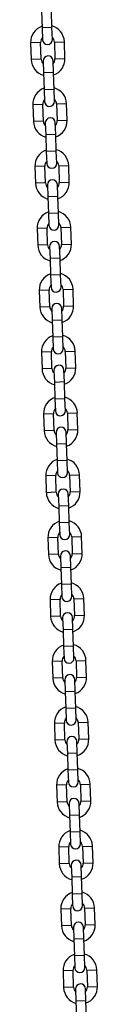
# Model space of a CAD drawing. Units: millimetres. Extents: x 5.7 to 20.9, y 0.9 to 19.9.
# Drawn here: x 13.4 to 13.5, y 15.8 to 16.4 of the extents above; entities that cross this region are included whole.
import ezdxf

# ---------------------------------------------------------------- set-up
doc = ezdxf.new("R2010")
doc.units = ezdxf.units.MM

# ---------------------------------------------------------------- blocks, each defined once
blk = doc.blocks.new('K082 A')
at = {"color": 7, "linetype": 'Continuous', "lineweight": 25}
for p, q in [((21.9321, 12.84832), (21.93174, 12.85871)), ((21.92554, 12.8585), (21.9259, 12.8481)), ((21.9321, 12.84832), (21.9259, 12.8481)), ((21.9259, 12.8481), (21.92616, 12.84071)), ((21.93236, 12.84092), (21.9321, 12.84832)), ((21.92502, 12.83897), (21.91883, 12.83875)), ((21.91883, 12.83875), (21.91919, 12.82836)), ((21.92538, 12.82857), (21.92502, 12.83897)), ((21.93362, 12.83927), (21.93981, 12.83948)), ((21.93362, 12.83927), (21.93398, 12.82887)), ((21.94018, 12.82909), (21.93981, 12.83948)), ((21.92538, 12.82857), (21.91919, 12.82836)), ((21.93398, 12.82887), (21.94018, 12.82909)), ((21.92663, 12.82742), (21.92688, 12.82002)), ((21.93308, 12.82024), (21.93282, 12.82763)), ((21.93308, 12.82024), (21.92688, 12.82002)), ((21.92688, 12.82002), (21.92725, 12.80963)), ((21.93344, 12.80984), (21.93308, 12.82024)), ((21.93344, 12.80984), (21.92725, 12.80963)), ((21.92725, 12.80963), (21.92751, 12.80223)), ((21.9337, 12.80245), (21.93344, 12.80984)), ((21.92637, 12.80049), (21.92017, 12.80027)), ((21.92017, 12.80027), (21.92053, 12.78988)), ((21.92673, 12.7901), (21.92637, 12.80049)), ((21.93496, 12.80079), (21.94116, 12.80101)), ((21.93496, 12.80079), (21.93532, 12.7904)), ((21.94152, 12.79061), (21.94116, 12.80101)), ((21.92673, 12.7901), (21.92053, 12.78988)), ((21.92797, 12.78894), (21.92823, 12.78154)), ((21.93442, 12.78176), (21.93417, 12.78916)), ((21.93532, 12.7904), (21.94152, 12.79061)), ((21.93442, 12.78176), (21.92823, 12.78154)), ((21.92823, 12.78154), (21.92859, 12.77115)), ((21.93479, 12.77137), (21.93442, 12.78176)), ((21.93479, 12.77137), (21.92859, 12.77115)), ((21.92859, 12.77115), (21.92885, 12.76376)), ((21.93504, 12.76397), (21.93479, 12.77137)), ((21.92771, 12.76201), (21.92151, 12.7618)), ((21.92151, 12.7618), (21.92188, 12.7514)), ((21.92807, 12.75162), (21.92771, 12.76201)), ((21.9363, 12.76231), (21.9425, 12.76253)), ((21.9363, 12.76231), (21.93667, 12.75192)), ((21.94286, 12.75214), (21.9425, 12.76253)), ((21.92807, 12.75162), (21.92188, 12.7514)), ((21.92931, 12.75046), (21.92957, 12.74307)), ((21.93577, 12.74328), (21.93551, 12.75068)), ((21.93667, 12.75192), (21.94286, 12.75214)), ((21.93577, 12.74328), (21.92957, 12.74307)), ((21.92957, 12.74307), (21.92993, 12.73267)), ((21.93613, 12.73289), (21.93577, 12.74328)), ((21.93613, 12.73289), (21.92993, 12.73267)), ((21.92993, 12.73267), (21.93019, 12.72528)), ((21.93639, 12.7255), (21.93613, 12.73289)), ((21.93765, 12.72384), (21.94384, 12.72405)), ((21.94421, 12.71366), (21.94384, 12.72405)), ((21.92905, 12.72354), (21.92286, 12.72332)), ((21.92286, 12.72332), (21.92322, 12.71293)), ((21.92942, 12.71314), (21.92905, 12.72354)), ((21.93765, 12.72384), (21.93801, 12.71344)), ((21.92942, 12.71314), (21.92322, 12.71293)), ((21.93066, 12.71199), (21.93091, 12.70459)), ((21.93711, 12.70481), (21.93685, 12.7122)), ((21.93801, 12.71344), (21.94421, 12.71366)), ((21.93711, 12.70481), (21.93091, 12.70459)), ((21.93091, 12.70459), (21.93128, 12.6942)), ((21.93747, 12.69441), (21.93711, 12.70481)), ((21.93747, 12.69441), (21.93128, 12.6942)), ((21.93128, 12.6942), (21.93154, 12.6868)), ((21.93773, 12.68702), (21.93747, 12.69441)), ((21.9304, 12.68506), (21.9242, 12.68485)), ((21.9242, 12.68485), (21.92456, 12.67445)), ((21.93076, 12.67467), (21.9304, 12.68506)), ((21.93899, 12.68536), (21.94519, 12.68558)), ((21.93899, 12.68536), (21.93935, 12.67497)), ((21.94555, 12.67518), (21.94519, 12.68558)), ((21.93935, 12.67497), (21.94555, 12.67518)), ((21.93076, 12.67467), (21.92456, 12.67445)), ((21.932, 12.67351), (21.93226, 12.66611)), ((21.93845, 12.66633), (21.9382, 12.67373)), ((21.93845, 12.66633), (21.93226, 12.66611)), ((21.93226, 12.66611), (21.93262, 12.65572)), ((21.93882, 12.65594), (21.93845, 12.66633)), ((21.93882, 12.65594), (21.93262, 12.65572)), ((21.93262, 12.65572), (21.93288, 12.64833)), ((21.93908, 12.64854), (21.93882, 12.65594)), ((21.93174, 12.64658), (21.92554, 12.64637)), ((21.92554, 12.64637), (21.92591, 12.63597)), ((21.9321, 12.63619), (21.93174, 12.64658)), ((21.94033, 12.64689), (21.94653, 12.6471)), ((21.94033, 12.64689), (21.9407, 12.63649)), ((21.94689, 12.63671), (21.94653, 12.6471)), ((21.9321, 12.63619), (21.92591, 12.63597)), ((21.93334, 12.63503), (21.9336, 12.62764)), ((21.9398, 12.62785), (21.93954, 12.63525)), ((21.9407, 12.63649), (21.94689, 12.63671)), ((21.9398, 12.62785), (21.9336, 12.62764)), ((21.9336, 12.62764), (21.93396, 12.61724)), ((21.94016, 12.61746), (21.9398, 12.62785)), ((21.94016, 12.61746), (21.93396, 12.61724)), ((21.93396, 12.61724), (21.93422, 12.60985)), ((21.94042, 12.61007), (21.94016, 12.61746)), ((21.93308, 12.60811), (21.92689, 12.60789)), ((21.92689, 12.60789), (21.92725, 12.5975)), ((21.93345, 12.59771), (21.93308, 12.60811)), ((21.94168, 12.60841), (21.94787, 12.60862)), ((21.94168, 12.60841), (21.94204, 12.59801)), ((21.94824, 12.59823), (21.94787, 12.60862)), ((21.93345, 12.59771), (21.92725, 12.5975)), ((21.93469, 12.59656), (21.93495, 12.58916)), ((21.94114, 12.58938), (21.94088, 12.59677)), ((21.94204, 12.59801), (21.94824, 12.59823)), ((21.94114, 12.58938), (21.93495, 12.58916)), ((21.9415, 12.57898), (21.94114, 12.58938)), ((21.93495, 12.58916), (21.93531, 12.57877)), ((21.9415, 12.57898), (21.93531, 12.57877)), ((21.93531, 12.57877), (21.93557, 12.57137)), ((21.94176, 12.57159), (21.9415, 12.57898)), ((21.93443, 12.56963), (21.92823, 12.56942)), ((21.92823, 12.56942), (21.92859, 12.55902)), ((21.93479, 12.55924), (21.93443, 12.56963)), ((21.94302, 12.56993), (21.94922, 12.57015)), ((21.94302, 12.56993), (21.94338, 12.55954)), ((21.94958, 12.55975), (21.94922, 12.57015)), ((21.93479, 12.55924), (21.92859, 12.55902)), ((21.94338, 12.55954), (21.94958, 12.55975)), ((21.93603, 12.55808), (21.93629, 12.55069)), ((21.94249, 12.5509), (21.94223, 12.5583)), ((21.94249, 12.5509), (21.93629, 12.55069)), ((21.93629, 12.55069), (21.93665, 12.54029)), ((21.94285, 12.54051), (21.94249, 12.5509)), ((21.94285, 12.54051), (21.93665, 12.54029)), ((21.93665, 12.54029), (21.93691, 12.5329)), ((21.94311, 12.53311), (21.94285, 12.54051)), ((21.93577, 12.53116), (21.92957, 12.53094)), ((21.92957, 12.53094), (21.92994, 12.52055)), ((21.93613, 12.52076), (21.93577, 12.53116)), ((21.94437, 12.53146), (21.95056, 12.53167)), ((21.94437, 12.53146), (21.94473, 12.52106)), ((21.95092, 12.52128), (21.95056, 12.53167)), ((21.93613, 12.52076), (21.92994, 12.52055)), ((21.93737, 12.5196), (21.93763, 12.51221)), ((21.94383, 12.51243), (21.94357, 12.51982)), ((21.94473, 12.52106), (21.95092, 12.52128)), ((21.94383, 12.51243), (21.93763, 12.51221)), ((21.93763, 12.51221), (21.938, 12.50182)), ((21.94419, 12.50203), (21.94383, 12.51243)), ((21.94419, 12.50203), (21.938, 12.50182)), ((21.938, 12.50182), (21.93825, 12.49442)), ((21.94445, 12.49464), (21.94419, 12.50203)), ((21.93711, 12.49268), (21.93092, 12.49246)), ((21.93092, 12.49246), (21.93128, 12.48207)), ((21.93748, 12.48229), (21.93711, 12.49268)), ((21.94571, 12.49298), (21.95191, 12.4932)), ((21.94571, 12.49298), (21.94607, 12.48259)), ((21.95227, 12.4828), (21.95191, 12.4932)), ((21.93748, 12.48229), (21.93128, 12.48207)), ((21.93872, 12.48113), (21.93898, 12.47373)), ((21.94517, 12.47395), (21.94491, 12.48134)), ((21.94607, 12.48259), (21.95227, 12.4828)), ((21.94517, 12.47395), (21.93898, 12.47373)), ((21.93898, 12.47373), (21.93934, 12.46334)), ((21.94554, 12.46355), (21.94517, 12.47395)), ((21.94554, 12.46355), (21.93934, 12.46334)), ((21.93934, 12.46334), (21.9396, 12.45594)), ((21.94579, 12.45616), (21.94554, 12.46355)), ((21.94705, 12.4545), (21.95325, 12.45472)), ((21.94705, 12.4545), (21.94742, 12.44411)), ((21.95361, 12.44433), (21.95325, 12.45472)), ((21.93846, 12.4542), (21.93226, 12.45399)), ((21.93226, 12.45399), (21.93262, 12.44359)), ((21.93882, 12.44381), (21.93846, 12.4542)), ((21.93882, 12.44381), (21.93262, 12.44359)), ((21.94006, 12.44265), (21.94032, 12.43526)), ((21.94652, 12.43547), (21.94626, 12.44287)), ((21.94742, 12.44411), (21.95361, 12.44433)), ((21.94652, 12.43547), (21.94032, 12.43526)), ((21.94032, 12.43526), (21.94068, 12.42486)), ((21.94688, 12.42508), (21.94652, 12.43547)), ((21.94688, 12.42508), (21.94068, 12.42486)), ((21.94068, 12.42486), (21.94094, 12.41747)), ((21.94714, 12.41768), (21.94688, 12.42508)), ((21.9398, 12.41573), (21.93361, 12.41551)), ((21.93361, 12.41551), (21.93397, 12.40512)), ((21.94016, 12.40533), (21.9398, 12.41573)), ((21.9484, 12.41603), (21.95459, 12.41624)), ((21.9484, 12.41603), (21.94876, 12.40563)), ((21.95496, 12.40585), (21.95459, 12.41624)), ((21.94876, 12.40563), (21.95496, 12.40585)), ((21.94016, 12.40533), (21.93397, 12.40512)), ((21.94141, 12.40417), (21.94166, 12.39678)), ((21.94786, 12.397), (21.9476, 12.40439)), ((21.94786, 12.397), (21.94166, 12.39678)), ((21.94166, 12.39678), (21.94203, 12.38639)), ((21.94822, 12.3866), (21.94786, 12.397)), ((21.94822, 12.3866), (21.94203, 12.38639)), ((21.94203, 12.38639), (21.94228, 12.37899)), ((21.94848, 12.37921), (21.94822, 12.3866)), ((21.94115, 12.37725), (21.93495, 12.37703)), ((21.93495, 12.37703), (21.93531, 12.36664)), ((21.94151, 12.36686), (21.94115, 12.37725)), ((21.94974, 12.37755), (21.95594, 12.37777)), ((21.94974, 12.37755), (21.9501, 12.36716)), ((21.9563, 12.36737), (21.95594, 12.37777)), ((21.94151, 12.36686), (21.93531, 12.36664)), ((21.94275, 12.3657), (21.94301, 12.3583)), ((21.9492, 12.35852), (21.94895, 12.36591)), ((21.9501, 12.36716), (21.9563, 12.36737)), ((21.9492, 12.35852), (21.94301, 12.3583)), ((21.94301, 12.3583), (21.94337, 12.34791)), ((21.94957, 12.34813), (21.9492, 12.35852)), ((21.94957, 12.34813), (21.94337, 12.34791)), ((21.94337, 12.34791), (21.94363, 12.34051)), ((21.94982, 12.34073), (21.94957, 12.34813)), ((21.94249, 12.33877), (21.93629, 12.33856)), ((21.93629, 12.33856), (21.93666, 12.32816)), ((21.94285, 12.32838), (21.94249, 12.33877)), ((21.95108, 12.33907), (21.95728, 12.33929)), ((21.95108, 12.33907), (21.95145, 12.32868)), ((21.95764, 12.3289), (21.95728, 12.33929)), ((21.94285, 12.32838), (21.93666, 12.32816)), ((21.94409, 12.32722), (21.94435, 12.31983)), ((21.95055, 12.32004), (21.95029, 12.32744)), ((21.95145, 12.32868), (21.95764, 12.3289)), ((21.95055, 12.32004), (21.94435, 12.31983)), ((21.94435, 12.31983), (21.94471, 12.30943)), ((21.95091, 12.30965), (21.95055, 12.32004)), ((21.95091, 12.30965), (21.94471, 12.30943)), ((21.94471, 12.30943), (21.94497, 12.30204)), ((21.95117, 12.30225), (21.95091, 12.30965)), ((21.94383, 12.3003), (21.93764, 12.30008)), ((21.93764, 12.30008), (21.938, 12.28969)), ((21.9442, 12.2899), (21.94383, 12.3003)), ((21.95243, 12.3006), (21.95862, 12.30081)), ((21.95243, 12.3006), (21.95279, 12.2902)), ((21.95899, 12.29042), (21.95862, 12.30081)), ((21.9442, 12.2899), (21.938, 12.28969)), ((21.95279, 12.2902), (21.95899, 12.29042)), ((21.94544, 12.28874), (21.94569, 12.28135)), ((21.95189, 12.28157), (21.95163, 12.28896)), ((21.95189, 12.28157), (21.94569, 12.28135)), ((21.94569, 12.28135), (21.94606, 12.27096)), ((21.95225, 12.27117), (21.95189, 12.28157)), ((21.95225, 12.27117), (21.94606, 12.27096)), ((21.94606, 12.27096), (21.94632, 12.26356)), ((21.95251, 12.26378), (21.95225, 12.27117)), ((21.94518, 12.26182), (21.93898, 12.2616)), ((21.93898, 12.2616), (21.93934, 12.25121)), ((21.94554, 12.25143), (21.94518, 12.26182)), ((21.95377, 12.26212), (21.95997, 12.26234)), ((21.95377, 12.26212), (21.95413, 12.25173)), ((21.96033, 12.25194), (21.95997, 12.26234)), ((21.94554, 12.25143), (21.93934, 12.25121)), ((21.94678, 12.25027), (21.94704, 12.24287)), ((21.95323, 12.24309), (21.95298, 12.25048)), ((21.95413, 12.25173), (21.96033, 12.25194)), ((21.95323, 12.24309), (21.94704, 12.24287)), ((21.94704, 12.24287), (21.9474, 12.23248)), ((21.9536, 12.2327), (21.95323, 12.24309))]:
    blk.add_line(p, q, dxfattribs=at)
for centre, radius, start, end in [((21.92932, 12.83912), 0.0105, 109.17182, 182), ((21.92932, 12.83912), 0.0105, 2, 74.82818), ((21.92932, 12.83912), 0.0043, 138.13134, 182), ((21.92926, 12.84082), 0.0031, 182, 2), ((21.92932, 12.83912), 0.0043, 2, 45.86866), ((21.92968, 12.82872), 0.0105, 182, 254.82818), ((21.92968, 12.82872), 0.0043, 182, 225.86866), ((21.92972, 12.82752), 0.0031, 2, 182), ((21.92968, 12.82872), 0.0043, 318.13134, 2), ((21.92968, 12.82872), 0.0105, 289.17182, 2), ((21.93066, 12.80064), 0.0105, 109.17182, 182), ((21.93066, 12.80064), 0.0105, 2, 74.82818), ((21.93066, 12.80064), 0.0043, 138.13134, 182), ((21.93066, 12.80064), 0.0043, 2, 45.86866), ((21.9306, 12.80234), 0.0031, 182, 2), ((21.93107, 12.78905), 0.0031, 2, 182), ((21.93103, 12.79025), 0.0105, 182, 254.82818), ((21.93103, 12.79025), 0.0043, 182, 225.86866), ((21.93103, 12.79025), 0.0043, 318.13134, 2), ((21.93103, 12.79025), 0.0105, 289.17182, 2), ((21.93201, 12.76216), 0.0105, 109.17182, 182), ((21.93201, 12.76216), 0.0105, 2, 74.82818), ((21.93201, 12.76216), 0.0043, 138.13134, 182), ((21.93195, 12.76386), 0.0031, 182, 2), ((21.93201, 12.76216), 0.0043, 2, 45.86866), ((21.93237, 12.75177), 0.0105, 182, 254.82818), ((21.93237, 12.75177), 0.0043, 182, 225.86866), ((21.93241, 12.75057), 0.0031, 2, 182), ((21.93237, 12.75177), 0.0043, 318.13134, 2), ((21.93237, 12.75177), 0.0105, 289.17182, 2), ((21.93335, 12.72369), 0.0105, 109.17182, 182), ((21.93335, 12.72369), 0.0105, 2, 74.82818), ((21.93335, 12.72369), 0.0043, 138.13134, 182), ((21.93329, 12.72539), 0.0031, 182, 2), ((21.93335, 12.72369), 0.0043, 2, 45.86866), ((21.93371, 12.71329), 0.0105, 182, 254.82818), ((21.93371, 12.71329), 0.0043, 182, 225.86866), ((21.93375, 12.7121), 0.0031, 2, 182), ((21.93371, 12.71329), 0.0043, 318.13134, 2), ((21.93371, 12.71329), 0.0105, 289.17182, 2), ((21.93469, 12.68521), 0.0105, 109.17182, 182), ((21.93469, 12.68521), 0.0105, 2, 74.82818), ((21.93469, 12.68521), 0.0043, 138.13134, 182), ((21.93469, 12.68521), 0.0043, 2, 45.86866), ((21.93463, 12.68691), 0.0031, 182, 2), ((21.9351, 12.67362), 0.0031, 2, 182), ((21.93506, 12.67482), 0.0043, 318.13134, 2), ((21.93506, 12.67482), 0.0105, 289.17182, 2), ((21.93506, 12.67482), 0.0105, 182, 254.82818), ((21.93506, 12.67482), 0.0043, 182, 225.86866), ((21.93604, 12.64673), 0.0105, 109.17182, 182), ((21.93604, 12.64673), 0.0105, 2, 74.82818), ((21.93604, 12.64673), 0.0043, 138.13134, 182), ((21.93598, 12.64843), 0.0031, 182, 2), ((21.93604, 12.64673), 0.0043, 2, 45.86866), ((21.93644, 12.63514), 0.0031, 2, 182), ((21.9364, 12.63634), 0.0105, 182, 254.82818), ((21.9364, 12.63634), 0.0043, 182, 225.86866), ((21.9364, 12.63634), 0.0043, 318.13134, 2), ((21.9364, 12.63634), 0.0105, 289.17182, 2), ((21.93738, 12.60826), 0.0105, 109.17182, 182), ((21.93738, 12.60826), 0.0105, 2, 74.82818), ((21.93738, 12.60826), 0.0043, 138.13134, 182), ((21.93732, 12.60996), 0.0031, 182, 2), ((21.93738, 12.60826), 0.0043, 2, 45.86866), ((21.93774, 12.59786), 0.0105, 182, 254.82818), ((21.93774, 12.59786), 0.0043, 182, 225.86866), ((21.93779, 12.59667), 0.0031, 2, 182), ((21.93774, 12.59786), 0.0043, 318.13134, 2), ((21.93774, 12.59786), 0.0105, 289.17182, 2), ((21.93872, 12.56978), 0.0105, 109.17182, 182), ((21.93872, 12.56978), 0.0105, 2, 74.82818), ((21.93872, 12.56978), 0.0043, 138.13134, 182), ((21.93866, 12.57148), 0.0031, 182, 2), ((21.93872, 12.56978), 0.0043, 2, 45.86866), ((21.93909, 12.55939), 0.0105, 182, 254.82818), ((21.93909, 12.55939), 0.0043, 182, 225.86866), ((21.93913, 12.55819), 0.0031, 2, 182), ((21.93909, 12.55939), 0.0043, 318.13134, 2), ((21.93909, 12.55939), 0.0105, 289.17182, 2), ((21.94007, 12.53131), 0.0105, 109.17182, 182), ((21.94007, 12.53131), 0.0105, 2, 74.82818), ((21.94007, 12.53131), 0.0043, 138.13134, 182), ((21.94007, 12.53131), 0.0043, 2, 45.86866), ((21.94001, 12.533), 0.0031, 182, 2), ((21.94047, 12.51971), 0.0031, 2, 182), ((21.94043, 12.52091), 0.0105, 182, 254.82818), ((21.94043, 12.52091), 0.0043, 182, 225.86866), ((21.94043, 12.52091), 0.0043, 318.13134, 2), ((21.94043, 12.52091), 0.0105, 289.17182, 2), ((21.94141, 12.49283), 0.0105, 109.17182, 182), ((21.94141, 12.49283), 0.0105, 2, 74.82818), ((21.94141, 12.49283), 0.0043, 138.13134, 182), ((21.94135, 12.49453), 0.0031, 182, 2), ((21.94141, 12.49283), 0.0043, 2, 45.86866), ((21.94177, 12.48244), 0.0105, 182, 254.82818), ((21.94177, 12.48244), 0.0043, 182, 225.86866), ((21.94182, 12.48124), 0.0031, 2, 182), ((21.94177, 12.48244), 0.0043, 318.13134, 2), ((21.94177, 12.48244), 0.0105, 289.17182, 2), ((21.94276, 12.45435), 0.0105, 109.17182, 182), ((21.94276, 12.45435), 0.0105, 2, 74.82818), ((21.94276, 12.45435), 0.0043, 138.13134, 182), ((21.9427, 12.45605), 0.0031, 182, 2), ((21.94276, 12.45435), 0.0043, 2, 45.86866), ((21.94312, 12.44396), 0.0105, 182, 254.82818), ((21.94312, 12.44396), 0.0043, 182, 225.86866), ((21.94316, 12.44276), 0.0031, 2, 182), ((21.94312, 12.44396), 0.0043, 318.13134, 2), ((21.94312, 12.44396), 0.0105, 289.17182, 2), ((21.9441, 12.41588), 0.0105, 109.17182, 182), ((21.9441, 12.41588), 0.0105, 2, 74.82818), ((21.9441, 12.41588), 0.0043, 138.13134, 182), ((21.9441, 12.41588), 0.0043, 2, 45.86866), ((21.94404, 12.41757), 0.0031, 182, 2), ((21.9445, 12.40428), 0.0031, 2, 182), ((21.94446, 12.40548), 0.0043, 318.13134, 2), ((21.94446, 12.40548), 0.0105, 289.17182, 2), ((21.94446, 12.40548), 0.0105, 182, 254.82818), ((21.94446, 12.40548), 0.0043, 182, 225.86866), ((21.94544, 12.3774), 0.0105, 109.17182, 182), ((21.94544, 12.3774), 0.0105, 2, 74.82818), ((21.94544, 12.3774), 0.0043, 138.13134, 182), ((21.94538, 12.3791), 0.0031, 182, 2), ((21.94544, 12.3774), 0.0043, 2, 45.86866), ((21.94585, 12.36581), 0.0031, 2, 182), ((21.94581, 12.36701), 0.0105, 182, 254.82818), ((21.94581, 12.36701), 0.0043, 182, 225.86866), ((21.94581, 12.36701), 0.0043, 318.13134, 2), ((21.94581, 12.36701), 0.0105, 289.17182, 2), ((21.94679, 12.33892), 0.0105, 109.17182, 182), ((21.94679, 12.33892), 0.0105, 2, 74.82818), ((21.94679, 12.33892), 0.0043, 138.13134, 182), ((21.94673, 12.34062), 0.0031, 182, 2), ((21.94679, 12.33892), 0.0043, 2, 45.86866), ((21.94715, 12.32853), 0.0105, 182, 254.82818), ((21.94715, 12.32853), 0.0043, 182, 225.86866), ((21.94719, 12.32733), 0.0031, 2, 182), ((21.94715, 12.32853), 0.0043, 318.13134, 2), ((21.94715, 12.32853), 0.0105, 289.17182, 2), ((21.94813, 12.30045), 0.0105, 109.17182, 182), ((21.94813, 12.30045), 0.0105, 2, 74.82818), ((21.94813, 12.30045), 0.0043, 138.13134, 182), ((21.94807, 12.30215), 0.0031, 182, 2), ((21.94813, 12.30045), 0.0043, 2, 45.86866), ((21.94849, 12.29005), 0.0105, 182, 254.82818), ((21.94849, 12.29005), 0.0043, 182, 225.86866), ((21.94853, 12.28885), 0.0031, 2, 182), ((21.94849, 12.29005), 0.0043, 318.13134, 2), ((21.94849, 12.29005), 0.0105, 289.17182, 2), ((21.94947, 12.26197), 0.0105, 109.17182, 182), ((21.94947, 12.26197), 0.0105, 2, 74.82818), ((21.94947, 12.26197), 0.0043, 138.13134, 182), ((21.94947, 12.26197), 0.0043, 2, 45.86866), ((21.94941, 12.26367), 0.0031, 182, 2), ((21.94988, 12.25038), 0.0031, 2, 182), ((21.94984, 12.25158), 0.0105, 182, 254.82818), ((21.94984, 12.25158), 0.0043, 182, 225.86866), ((21.94984, 12.25158), 0.0043, 318.13134, 2), ((21.94984, 12.25158), 0.0105, 289.17182, 2)]:
    blk.add_arc(centre, radius, start, end, dxfattribs=at)

msp = doc.modelspace()

# ---------------------------------------------------------------- block references
msp.add_blockref('K082 A', (-8.50575, 3.55835))

doc.saveas('drawing.dxf')
